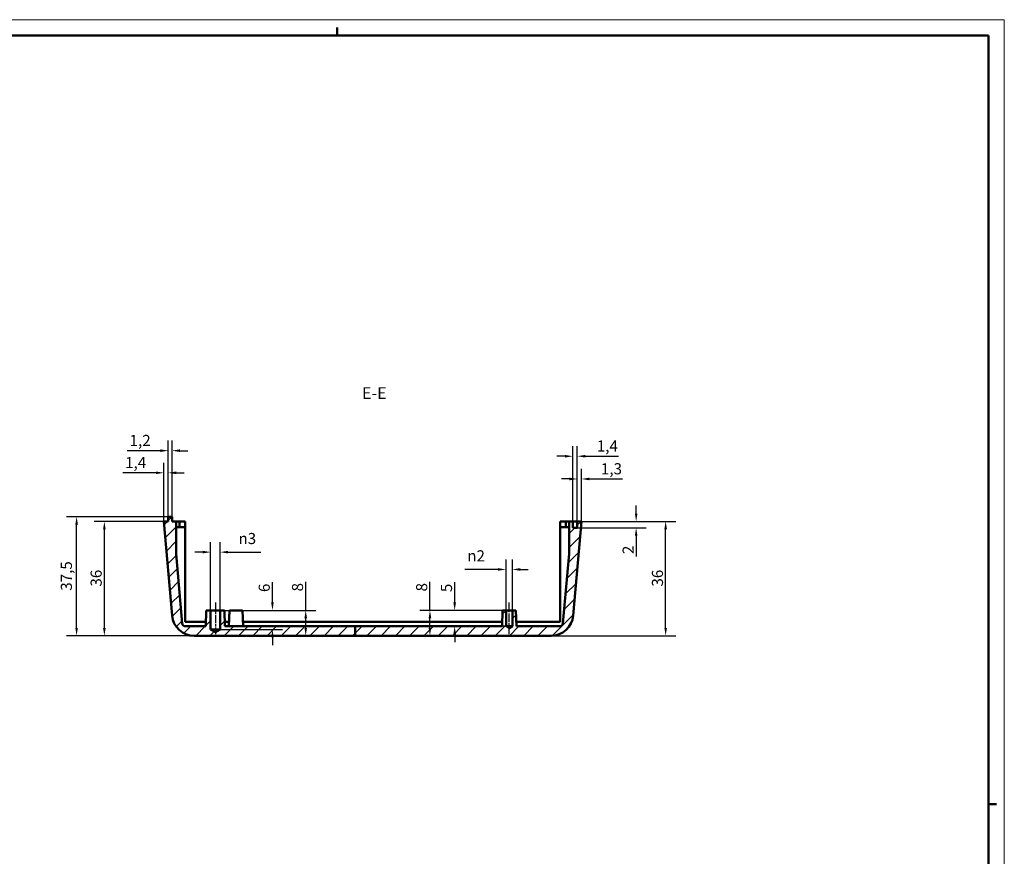
# Model space of a CAD drawing. Extents: x 0 to 1189, y 0 to 841.
# Drawn here: x 879 to 1189, y 578 to 841 of the extents above; entities that cross this region are included whole.
import ezdxf

# ---------------------------------------------------------------- set-up
doc = ezdxf.new("R2010")
doc.units = 0
doc.linetypes.add('CHAIN', pattern=[0.35429999999999995, 0.2362, -0.0295, 0.0591, -0.0295])
doc.layers.get('0').update_dxf_attribs({"lineweight": 25})
for name, color, linetype, lineweight in [('Geometria schizzo(ISO)', 7, 'Continuous', 50), ('Linea del centro(ISO)', 179, 'CHAIN', 25), ('Quote(ISO)', 7, 'Continuous', 25), ('Simboli(ISO)', 7, 'Continuous', 25), ('Spigoli visibili(ISO)', 7, 'Continuous', 50), ('Tratteggio', 3, 'Continuous', 9)]:
    doc.layers.add(name, color=color, linetype=linetype, lineweight=lineweight)
doc.styles.add('DEFAULT-ISO~0', font='ARIAL.TTF')
doc.styles.add('Stile testo32', font='ARIAL.TTF')
doc.dimstyles.new('DEFAULT-ISO-Metodo 1b', dxfattribs={"dimtxt": 3.5, "dimasz": 2.5, "dimexe": 3.175, "dimexo": 0, "dimgap": 0.762, "dimtad": 1, "dimtoh": 1, "dimrnd": 1e-08, "dimtxsty": 'DEFAULT-ISO~0', "dimcen": 0.09, "dimdle": 10, "dimclrd": 2, "dimclre": 2, "dimclrt": 6, "dimazin": 2, "dimtfac": 0.7142857142857143, "dimtofl": 0, "dimtmove": 0, "dimatfit": 3, "dimfxl": 0, "dimtolj": 1, "dimlwd": 25, "dimlwe": 25, "dimarcsym": 0})

# ---------------------------------------------------------------- blocks, each defined once
blk = doc.blocks.new('Bordi A0')
at = {"layer": 'Geometria schizzo(ISO)', "color": 4, "lineweight": 18}
for p, q in [((0, 841.0000000000001), (1189, 841.0000000000001)), ((1189, 841.0000000000001), (1189, 0))]:
    blk.add_line(p, q, dxfattribs=at)
at = {"layer": 'Geometria schizzo(ISO)'}
for p, q in [((979, 838.5), (979, 836.0000000000001)), ((1184, 836.0000000000001), (5, 836.0000000000001)), ((1184, 836.0000000000001), (1184, 5)), ((1184, 594), (1186.5, 594))]:
    blk.add_line(p, q, dxfattribs=at)
blk = doc.blocks.new('*D195')
at = {"layer": 'Defpoints', "color": 0, "linetype": 'Continuous'}
for p in [(896.9153947032504, 684.5484351630698), (925.7661076893801, 684.5484351630698), (933.9300177944353, 647.0484351630698)]:
    blk.add_point(p, dxfattribs=at)
at = {"layer": 'Quote(ISO)', "color": 2, "linetype": 'Continuous', "lineweight": 25}
for p, q in [((925.7661076893801, 684.5484351630698), (893.7403947032504, 684.5484351630698)), ((896.9153947032504, 649.5484351630698), (896.9153947032504, 682.0484351630698)), ((933.9300177944353, 647.0484351630698), (893.7403947032504, 647.0484351630698))]:
    blk.add_line(p, q, dxfattribs=at)
at = {"layer": 'Quote(ISO)', "color": 2, "linetype": 'Continuous'}
for points in [[(896.4987280365838, 682.0484351630698), (897.332061369917, 682.0484351630698), (896.9153947032504, 684.5484351630698)], [(896.4987280365838, 649.5484351630698), (897.332061369917, 649.5484351630698), (896.9153947032504, 647.0484351630698)]]:
    blk.add_solid(points, dxfattribs=at)
at = {"layer": 'Quote(ISO)', "color": 6, "linetype": 'Continuous', "lineweight": 25, "insert": (891.9467098464974, 661.2407953267806), "char_height": 3.5, "attachment_point": 1, "rotation": 90, "style": 'DEFAULT-ISO~0'}
blk.add_mtext('\\A1;37,5', dxfattribs=at)
blk = doc.blocks.new('*D196')
at = {"layer": 'Defpoints', "color": 0, "linetype": 'Continuous'}
for p in [(905.6588766649804, 683.0484351630697), (924.3661076893801, 683.0484351630697), (933.9300177944353, 647.0484351630698)]:
    blk.add_point(p, dxfattribs=at)
at = {"layer": 'Quote(ISO)', "color": 2, "linetype": 'Continuous', "lineweight": 25}
for p, q in [((924.3661076893801, 683.0484351630697), (902.4838766649805, 683.0484351630697)), ((905.6588766649804, 649.5484351630698), (905.6588766649804, 680.5484351630697)), ((933.9300177944353, 647.0484351630698), (902.4838766649805, 647.0484351630698))]:
    blk.add_line(p, q, dxfattribs=at)
at = {"layer": 'Quote(ISO)', "color": 2, "linetype": 'Continuous'}
for points in [[(905.2422099983138, 680.5484351630697), (906.075543331647, 680.5484351630697), (905.6588766649804, 683.0484351630697)], [(905.2422099983138, 649.5484351630698), (906.075543331647, 649.5484351630698), (905.6588766649804, 647.0484351630698)]]:
    blk.add_solid(points, dxfattribs=at)
at = {"layer": 'Quote(ISO)', "color": 6, "linetype": 'Continuous', "lineweight": 25, "insert": (901.3204783020882, 662.5440013295091), "char_height": 3.5, "attachment_point": 1, "rotation": 90, "style": 'DEFAULT-ISO~0'}
blk.add_mtext('\\A1;36', dxfattribs=at)
blk = doc.blocks.new('*D230')
at = {"layer": 'Defpoints', "color": 0, "linetype": 'Continuous'}
for p in [(925.7661076893801, 698.3575999708859), (924.3661076893801, 683.0484351630697), (925.7661076893801, 684.5484351630698)]:
    blk.add_point(p, dxfattribs=at)
at = {"layer": 'Quote(ISO)', "color": 2, "linetype": 'Continuous', "lineweight": 25}
for p, q in [((924.3661076893801, 683.0484351630697), (924.3661076893801, 701.5325999708858)), ((925.7661076893801, 684.5484351630698), (925.7661076893801, 701.5325999708858)), ((921.8661076893801, 698.3575999708859), (911.4306592454845, 698.3575999708859)), ((928.2661076893801, 698.3575999708859), (930.7661076893801, 698.3575999708859))]:
    blk.add_line(p, q, dxfattribs=at)
at = {"layer": 'Quote(ISO)', "color": 2, "linetype": 'Continuous'}
for points in [[(921.8661076893801, 698.7742666375525), (921.8661076893801, 697.9409333042192), (924.3661076893801, 698.3575999708859)], [(928.2661076893801, 698.7742666375525), (928.2661076893801, 697.9409333042192), (925.7661076893801, 698.3575999708859)]]:
    blk.add_solid(points, dxfattribs=at)
at = {"layer": 'Quote(ISO)', "color": 6, "linetype": 'Continuous', "lineweight": 25, "insert": (912.1926592454846, 703.3262848276389), "char_height": 3.5, "attachment_point": 1, "style": 'DEFAULT-ISO~0'}
blk.add_mtext('\\A1;1,4', dxfattribs=at)
blk = doc.blocks.new('*D231')
at = {"layer": 'Defpoints', "color": 0, "linetype": 'Continuous'}
for p in [(926.9664918468061, 705.3273832493583), (925.7661076893801, 684.5484351630698), (926.9664918468061, 684.5484351630698)]:
    blk.add_point(p, dxfattribs=at)
at = {"layer": 'Quote(ISO)', "color": 2, "linetype": 'Continuous', "lineweight": 25}
for p, q in [((925.7661076893801, 684.5484351630698), (925.7661076893801, 708.5023832493582)), ((926.9664918468061, 684.5484351630698), (926.9664918468061, 708.5023832493582)), ((923.2661076893801, 705.3273832493583), (912.8414027652661, 705.3273832493583)), ((929.4664918468061, 705.3273832493583), (931.9664918468061, 705.3273832493583))]:
    blk.add_line(p, q, dxfattribs=at)
at = {"layer": 'Quote(ISO)', "color": 2, "linetype": 'Continuous'}
for points in [[(923.2661076893801, 705.7440499160249), (923.2661076893801, 704.9107165826916), (925.7661076893801, 705.3273832493583)], [(929.4664918468061, 705.7440499160249), (929.4664918468061, 704.9107165826916), (926.9664918468061, 705.3273832493583)]]:
    blk.add_solid(points, dxfattribs=at)
at = {"layer": 'Quote(ISO)', "color": 6, "linetype": 'Continuous', "lineweight": 25, "insert": (913.6034027652662, 710.2960681061113), "char_height": 3.5, "attachment_point": 1, "style": 'DEFAULT-ISO~0'}
blk.add_mtext('\\A1;1,2', dxfattribs=at)
blk = doc.blocks.new('*D232')
at = {"layer": 'Defpoints', "color": 0, "linetype": 'Continuous'}
for p in [(942.1161076893802, 673.3930633844972), (939.1161076893802, 655.0484351630698), (942.1161076893802, 655.0484351630698)]:
    blk.add_point(p, dxfattribs=at)
at = {"layer": 'Quote(ISO)', "color": 2, "linetype": 'Continuous', "lineweight": 25}
for p, q in [((939.1161076893802, 655.0484351630698), (939.1161076893802, 676.5680633844971)), ((942.1161076893802, 655.0484351630698), (942.1161076893802, 676.5680633844971)), ((936.6161076893802, 673.3930633844972), (934.1161076893802, 673.3930633844972)), ((944.6161076893802, 673.3930633844972), (954.9179310818074, 673.3930633844972))]:
    blk.add_line(p, q, dxfattribs=at)
at = {"layer": 'Quote(ISO)', "color": 2, "linetype": 'Continuous'}
for points in [[(936.6161076893802, 673.8097300511638), (936.6161076893802, 672.9763967178305), (939.1161076893802, 673.3930633844972)], [(944.6161076893802, 673.8097300511638), (944.6161076893802, 672.9763967178305), (942.1161076893802, 673.3930633844972)]]:
    blk.add_solid(points, dxfattribs=at)
at = {"layer": 'Quote(ISO)', "color": 6, "linetype": 'Continuous', "lineweight": 25, "insert": (947.8781076893802, 679.4211606249702), "char_height": 3.5, "attachment_point": 1, "style": 'DEFAULT-ISO~0'}
blk.add_mtext('\\A1;\\fAIGDT|b0|i0;\\H3.5000;n\\fArial|b0|i0;\\H3.5000;3', dxfattribs=at)
blk = doc.blocks.new('*D233')
at = {"layer": 'Defpoints', "color": 0, "linetype": 'Continuous'}
for p in [(943.528832364739, 655.0484351630698), (942.1161076893802, 649.0484351630698), (958.5788668985396, 649.0484351630698)]:
    blk.add_point(p, dxfattribs=at)
at = {"layer": 'Quote(ISO)', "color": 2, "linetype": 'Continuous', "lineweight": 25}
for p, q in [((958.5788668985396, 657.5484351630698), (958.5788668985396, 663.8834856405596)), ((943.528832364739, 655.0484351630698), (961.7538668985395, 655.0484351630698)), ((942.1161076893802, 649.0484351630698), (961.7538668985395, 649.0484351630698)), ((958.5788668985396, 646.5484351630698), (958.5788668985396, 644.0484351630698))]:
    blk.add_line(p, q, dxfattribs=at)
at = {"layer": 'Quote(ISO)', "color": 2, "linetype": 'Continuous'}
for points in [[(958.1622002318729, 657.5484351630698), (958.9955335652062, 657.5484351630698), (958.5788668985396, 655.0484351630698)], [(958.1622002318729, 646.5484351630698), (958.9955335652062, 646.5484351630698), (958.5788668985396, 649.0484351630698)]]:
    blk.add_solid(points, dxfattribs=at)
at = {"layer": 'Quote(ISO)', "color": 6, "linetype": 'Continuous', "lineweight": 25, "insert": (954.2428559844876, 660.81043516307), "char_height": 3.5, "attachment_point": 1, "rotation": 90, "style": 'DEFAULT-ISO~0'}
blk.add_mtext('\\A1;6', dxfattribs=at)
blk = doc.blocks.new('*D234')
at = {"layer": 'Defpoints', "color": 0, "linetype": 'Continuous'}
for p in [(943.528832364739, 655.0484351630698), (969.0530601072053, 647.0484351630698), (969.0530601072054, 647.0484351630698)]:
    blk.add_point(p, dxfattribs=at)
at = {"layer": 'Quote(ISO)', "color": 2, "linetype": 'Continuous', "lineweight": 25}
for p, q in [((969.0530601072054, 655.0484351630698), (969.0530601072054, 664.0847574863318)), ((943.528832364739, 655.0484351630698), (972.2280601072054, 655.0484351630698)), ((969.0530601072054, 649.5484351630698), (969.0530601072054, 652.5484351630698))]:
    blk.add_line(p, q, dxfattribs=at)
at = {"layer": 'Quote(ISO)', "color": 2, "linetype": 'Continuous'}
for points in [[(968.6363934405388, 652.5484351630698), (969.469726773872, 652.5484351630698), (969.0530601072054, 655.0484351630698)], [(968.6363934405388, 649.5484351630698), (969.469726773872, 649.5484351630698), (969.0530601072054, 647.0484351630698)]]:
    blk.add_solid(points, dxfattribs=at)
at = {"layer": 'Quote(ISO)', "color": 6, "linetype": 'Continuous', "lineweight": 25, "insert": (964.7170491931535, 661.0164819065229), "char_height": 3.5, "attachment_point": 1, "rotation": 90, "style": 'DEFAULT-ISO~0'}
blk.add_mtext('\\A1;8', dxfattribs=at)
blk = doc.blocks.new('*D235')
at = {"layer": 'Defpoints', "color": 0, "linetype": 'Continuous'}
for p in [(1055.86610768938, 683.0484351630697), (1082.37904956342, 683.0484351630697), (1046.302197584325, 647.0484351630698)]:
    blk.add_point(p, dxfattribs=at)
at = {"layer": 'Quote(ISO)', "color": 2, "linetype": 'Continuous', "lineweight": 25}
for p, q in [((1055.86610768938, 683.0484351630697), (1085.55404956342, 683.0484351630697)), ((1082.37904956342, 649.5484351630698), (1082.37904956342, 680.5484351630697)), ((1046.302197584325, 647.0484351630698), (1085.55404956342, 647.0484351630698))]:
    blk.add_line(p, q, dxfattribs=at)
at = {"layer": 'Quote(ISO)', "color": 2, "linetype": 'Continuous'}
for points in [[(1081.962382896754, 680.5484351630697), (1082.795716230087, 680.5484351630697), (1082.37904956342, 683.0484351630697)], [(1081.962382896754, 649.5484351630698), (1082.795716230087, 649.5484351630698), (1082.37904956342, 647.0484351630698)]]:
    blk.add_solid(points, dxfattribs=at)
at = {"layer": 'Quote(ISO)', "color": 6, "linetype": 'Continuous', "lineweight": 25, "insert": (1078.040651200528, 662.5440013295091), "char_height": 3.5, "attachment_point": 1, "rotation": 90, "style": 'DEFAULT-ISO~0'}
blk.add_mtext('\\A1;36', dxfattribs=at)
blk = doc.blocks.new('*D236')
at = {"layer": 'Defpoints', "color": 0, "linetype": 'Continuous'}
for p in [(1054.56610768938, 683.0484351630697), (1073.088739685651, 683.0484351630697), (1054.56610768938, 681.0484351630698)]:
    blk.add_point(p, dxfattribs=at)
at = {"layer": 'Quote(ISO)', "color": 2, "linetype": 'Continuous', "lineweight": 25}
for p, q in [((1073.088739685651, 685.5484351630697), (1073.088739685651, 688.0484351630697)), ((1054.56610768938, 683.0484351630697), (1076.263739685651, 683.0484351630697)), ((1054.56610768938, 681.0484351630698), (1076.263739685651, 681.0484351630698)), ((1073.088739685651, 678.5484351630698), (1073.088739685651, 672.0061442177067))]:
    blk.add_line(p, q, dxfattribs=at)
at = {"layer": 'Quote(ISO)', "color": 2, "linetype": 'Continuous'}
for points in [[(1072.672073018984, 685.5484351630697), (1073.505406352318, 685.5484351630697), (1073.088739685651, 683.0484351630697)], [(1072.672073018984, 678.5484351630698), (1073.505406352318, 678.5484351630698), (1073.088739685651, 681.0484351630698)]]:
    blk.add_solid(points, dxfattribs=at)
at = {"layer": 'Quote(ISO)', "color": 6, "linetype": 'Continuous', "lineweight": 25, "insert": (1068.812414992608, 672.7681442177068), "char_height": 3.5, "attachment_point": 1, "rotation": 90, "style": 'DEFAULT-ISO~0'}
blk.add_mtext('\\A1;2', dxfattribs=at)
blk = doc.blocks.new('*D237')
at = {"layer": 'Defpoints', "color": 0, "linetype": 'Continuous'}
for p in [(1054.56610768938, 696.413099831459), (1054.56610768938, 683.0484351630697), (1055.86610768938, 683.0484351630697)]:
    blk.add_point(p, dxfattribs=at)
at = {"layer": 'Quote(ISO)', "color": 2, "linetype": 'Continuous', "lineweight": 25}
for p, q in [((1054.56610768938, 683.0484351630697), (1054.56610768938, 699.588099831459)), ((1055.86610768938, 683.0484351630697), (1055.86610768938, 699.588099831459)), ((1052.06610768938, 696.413099831459), (1049.56610768938, 696.413099831459)), ((1058.36610768938, 696.413099831459), (1068.808718479797, 696.413099831459))]:
    blk.add_line(p, q, dxfattribs=at)
at = {"layer": 'Quote(ISO)', "color": 2, "linetype": 'Continuous'}
for points in [[(1052.06610768938, 696.8297664981257), (1052.06610768938, 695.9964331647924), (1054.56610768938, 696.413099831459)], [(1058.36610768938, 696.8297664981257), (1058.36610768938, 695.9964331647924), (1055.86610768938, 696.413099831459)]]:
    blk.add_solid(points, dxfattribs=at)
at = {"layer": 'Quote(ISO)', "color": 6, "linetype": 'Continuous', "lineweight": 25, "insert": (1062.00408546479, 701.3817846882121), "char_height": 3.5, "attachment_point": 1, "style": 'DEFAULT-ISO~0'}
blk.add_mtext('\\A1;1,3', dxfattribs=at)
blk = doc.blocks.new('*D238')
at = {"layer": 'Defpoints', "color": 0, "linetype": 'Continuous'}
for p in [(1053.16610768938, 703.5732414838089), (1053.16610768938, 683.0484351630697), (1054.56610768938, 683.0484351630697)]:
    blk.add_point(p, dxfattribs=at)
at = {"layer": 'Quote(ISO)', "color": 2, "linetype": 'Continuous', "lineweight": 25}
for p, q in [((1053.16610768938, 683.0484351630697), (1053.16610768938, 706.7482414838089)), ((1054.56610768938, 683.0484351630697), (1054.56610768938, 706.7482414838089)), ((1050.66610768938, 703.5732414838089), (1048.16610768938, 703.5732414838089)), ((1057.06610768938, 703.5732414838089), (1067.501556133276, 703.5732414838089))]:
    blk.add_line(p, q, dxfattribs=at)
at = {"layer": 'Quote(ISO)', "color": 2, "linetype": 'Continuous'}
for points in [[(1050.66610768938, 703.9899081504756), (1050.66610768938, 703.1565748171423), (1053.16610768938, 703.5732414838089)], [(1057.06610768938, 703.9899081504756), (1057.06610768938, 703.1565748171423), (1054.56610768938, 703.5732414838089)]]:
    blk.add_solid(points, dxfattribs=at)
at = {"layer": 'Quote(ISO)', "color": 6, "linetype": 'Continuous', "lineweight": 25, "insert": (1060.711247811311, 708.541926340562), "char_height": 3.5, "attachment_point": 1, "style": 'DEFAULT-ISO~0'}
blk.add_mtext('\\A1;1,4', dxfattribs=at)
blk = doc.blocks.new('*D239')
at = {"layer": 'Defpoints', "color": 0, "linetype": 'Continuous'}
for p in [(1034.11610778938, 667.9432443189728), (1032.11610758938, 655.0484351630698), (1034.11610778938, 655.0484351630698)]:
    blk.add_point(p, dxfattribs=at)
at = {"layer": 'Quote(ISO)', "color": 2, "linetype": 'Continuous', "lineweight": 25}
for p, q in [((1032.11610758938, 655.0484351630698), (1032.11610758938, 671.1182443189728)), ((1034.11610778938, 655.0484351630698), (1034.11610778938, 671.1182443189728)), ((1029.61610758938, 667.9432443189728), (1019.150768546855, 667.9432443189728)), ((1036.61610778938, 667.9432443189728), (1039.11610778938, 667.9432443189728))]:
    blk.add_line(p, q, dxfattribs=at)
at = {"layer": 'Quote(ISO)', "color": 2, "linetype": 'Continuous'}
for points in [[(1029.61610758938, 668.3599109856394), (1029.61610758938, 667.5265776523062), (1032.11610758938, 667.9432443189728)], [(1036.61610778938, 668.3599109856394), (1036.61610778938, 667.5265776523062), (1034.11610778938, 667.9432443189728)]]:
    blk.add_solid(points, dxfattribs=at)
at = {"layer": 'Quote(ISO)', "color": 6, "linetype": 'Continuous', "lineweight": 25, "insert": (1019.912768546855, 673.9713415594458), "char_height": 3.5, "attachment_point": 1, "style": 'DEFAULT-ISO~0'}
blk.add_mtext('\\A1;\\fAIGDT|b0|i0;\\H3.5000;\\ln\\fArial|b0|i0;\\H3.5000;2', dxfattribs=at)
blk = doc.blocks.new('*D240')
at = {"layer": 'Defpoints', "color": 0, "linetype": 'Continuous'}
for p in [(1031.040711536839, 655.0484351630698), (1015.950130878712, 650.0484351630698), (1032.11610758938, 650.0484351630698)]:
    blk.add_point(p, dxfattribs=at)
at = {"layer": 'Quote(ISO)', "color": 2, "linetype": 'Continuous', "lineweight": 25}
for p, q in [((1015.950130878712, 657.5484351630698), (1015.950130878712, 663.8930354359211)), ((1031.040711536839, 655.0484351630698), (1012.775130878712, 655.0484351630698)), ((1032.11610758938, 650.0484351630698), (1012.775130878712, 650.0484351630698)), ((1015.950130878712, 647.5484351630698), (1015.950130878712, 645.0484351630698))]:
    blk.add_line(p, q, dxfattribs=at)
at = {"layer": 'Quote(ISO)', "color": 2, "linetype": 'Continuous'}
for points in [[(1015.533464212045, 657.5484351630698), (1016.366797545379, 657.5484351630698), (1015.950130878712, 655.0484351630698)], [(1015.533464212045, 647.5484351630698), (1016.366797545379, 647.5484351630698), (1015.950130878712, 650.0484351630698)]]:
    blk.add_solid(points, dxfattribs=at)
at = {"layer": 'Quote(ISO)', "color": 6, "linetype": 'Continuous', "lineweight": 25, "insert": (1011.628444657702, 660.8104351630699), "char_height": 3.5, "attachment_point": 1, "rotation": 90, "style": 'DEFAULT-ISO~0'}
blk.add_mtext('\\A1;5', dxfattribs=at)
blk = doc.blocks.new('*D241')
at = {"layer": 'Defpoints', "color": 0, "linetype": 'Continuous'}
for p in [(1032.11610758938, 655.0484351630698), (1008.158019033822, 647.0484351630698), (1008.158019033822, 647.0484351630698)]:
    blk.add_point(p, dxfattribs=at)
at = {"layer": 'Quote(ISO)', "color": 2, "linetype": 'Continuous', "lineweight": 25}
for p, q in [((1008.158019033822, 655.0484351630698), (1008.158019033822, 664.0847574863318)), ((1032.11610758938, 655.0484351630698), (1004.983019033822, 655.0484351630698)), ((1008.158019033822, 649.5484351630698), (1008.158019033822, 652.5484351630698))]:
    blk.add_line(p, q, dxfattribs=at)
at = {"layer": 'Quote(ISO)', "color": 2, "linetype": 'Continuous'}
for points in [[(1007.741352367155, 652.5484351630698), (1008.574685700489, 652.5484351630698), (1008.158019033822, 655.0484351630698)], [(1007.741352367155, 649.5484351630698), (1008.574685700489, 649.5484351630698), (1008.158019033822, 647.0484351630698)]]:
    blk.add_solid(points, dxfattribs=at)
at = {"layer": 'Quote(ISO)', "color": 6, "linetype": 'Continuous', "lineweight": 25, "insert": (1003.82200811977, 661.0164819065229), "char_height": 3.5, "attachment_point": 1, "rotation": 90, "style": 'DEFAULT-ISO~0'}
blk.add_mtext('\\A1;8', dxfattribs=at)

msp = doc.modelspace()

# ---------------------------------------------------------------- hatches: boundary and pattern name
at = {"layer": 'Tratteggio'}
h = msp.add_hatch(dxfattribs=at)
h.set_pattern_fill('ANSI31', color=256, scale=25.4, style=0)
h.set_pattern_definition([(45, (0, 0), (-2.245064030267288, 2.245064030267288), [])])
edge = h.paths.add_edge_path()
edge.add_line((984.5828960839827, 650.0484351630698), (984.5828960839827, 647.0484351630698))
edge.add_line((984.5828960839827, 647.0484351630698), (933.9300177944353, 647.0484351630698))
edge.add_ellipse((933.9300177944353, 654.0484351630698), major_axis=(-6.499230723708758, -2.599999999999945), ratio=1, start_angle=0, end_angle=68.19625201061791, ccw=False)
edge.add_ellipse((933.9300177944356, 654.0484351630698), major_axis=(-6.973362886642374, -0.6100901992336639), ratio=1, start_angle=0, end_angle=16.803747989381975, ccw=False)
edge.add_line((926.9566549077931, 653.438344963836), (924.3661076893802, 683.0484351630697))
edge.add_line((924.3661076893801, 683.0484351630697), (925.7661076893801, 683.0484351630697))
edge.add_line((925.7661076893801, 683.0484351630697), (925.7661076893801, 684.5484351630698))
edge.add_line((925.7661076893801, 684.5484351630698), (926.3661076893801, 684.5484351630698))
edge.add_line((926.3661076893801, 684.5484351630698), (926.3664918468062, 684.5484351630698))
edge.add_line((926.3664918468061, 684.5484351630698), (926.9664918468061, 684.5484351630698))
edge.add_line((926.9664918468061, 684.5484351630698), (926.9664918468061, 683.0484351630698))
edge.add_line((926.9664918468061, 683.0484351630697), (928.2661076893801, 683.0484351630697))
edge.add_line((928.2661076893801, 683.0484351630698), (928.2661076893801, 681.2484351630698))
edge.add_line((928.2661076893801, 681.2484351630699), (928.2661076893801, 680.3484351630698))
edge.add_line((928.2661076893801, 680.3484351630698), (928.2661076893801, 672.8923709193102))
edge.add_line((928.2661076893801, 672.8923709193102), (930.1848295742913, 650.9612794203221))
edge.add_ellipse((931.1810242723832, 651.0484351630698), major_axis=(1.481336900834119e-17, -0.9999999999999942), ratio=1, start_angle=274.9999999999968, end_angle=360)
edge.add_line((931.1810242723832, 650.0484351630698), (937.6161076893802, 650.0484351630698))
edge.add_line((937.6161076893801, 650.0484351630698), (937.6405447802796, 651.4484351630698))
edge.add_line((937.6405447802796, 651.4484351630698), (937.7033830140213, 655.0484351630698))
edge.add_line((937.7033830140214, 655.0484351630698), (939.1161076893802, 655.0484351630698))
edge.add_line((939.1161076893802, 655.0484351630698), (939.1161076893802, 651.4484351630698))
edge.add_line((939.1161076893802, 651.4484351630698), (939.1161076893802, 649.0484351630698))
edge.add_line((939.11610768938, 649.0484351630697), (940.61610768938, 648.1471442345285))
edge.add_line((940.6161076893801, 648.1471442345286), (942.1161076893802, 649.0484351630698))
edge.add_line((942.1161076893802, 649.0484351630698), (942.1161076893802, 651.4484351630698))
edge.add_line((942.1161076893802, 651.4484351630698), (942.1161076893802, 655.0484351630698))
edge.add_line((942.1161076893802, 655.0484351630698), (943.5288323647391, 655.0484351630698))
edge.add_line((943.528832364739, 655.0484351630698), (943.5916705984805, 651.4484351630698))
edge.add_line((943.5916705984806, 651.4484351630698), (943.6161076893801, 650.0484351630698))
edge.add_line((943.6161076893801, 650.0484351630698), (944.8661076893801, 650.0484351630698))
edge.add_line((944.8661076893801, 650.0484351630698), (949.3661076893801, 650.0484351630698))
edge.add_line((949.3661076893801, 650.0484351630698), (984.5828960839827, 650.0484351630698))
edge = h.paths.add_edge_path()
edge.add_line((984.5828960839827, 647.0484351630698), (1046.302197584325, 647.0484351630698))
edge.add_ellipse((1046.302197584325, 654.0484351630698), major_axis=(1.78672619770609e-14, -7.00000000000002), ratio=1, start_angle=0, end_angle=84.9999999999998)
edge.add_line((1053.275560470967, 653.4383449638362), (1055.86610768938, 683.0484351630699))
edge.add_line((1055.86610768938, 683.0484351630697), (1054.56610768938, 683.0484351630697))
edge.add_line((1054.56610768938, 683.0484351630697), (1054.56610768938, 681.0484351630697))
edge.add_line((1054.56610768938, 681.0484351630698), (1053.16610768938, 681.0484351630698))
edge.add_line((1053.16610768938, 681.0484351630698), (1053.16610768938, 683.0484351630698))
edge.add_line((1053.16610768938, 683.0484351630697), (1051.96610768938, 683.0484351630697))
edge.add_line((1051.96610768938, 683.0484351630697), (1051.96610768938, 672.8923709193102))
edge.add_line((1051.96610768938, 672.8923709193102), (1050.047385804469, 650.9612794203221))
edge.add_ellipse((1049.051191106377, 651.0484351630698), major_axis=(0.9961946980917435, -0.08715574274765549), ratio=1, start_angle=274.99999999999983, end_angle=360.00000000000307, ccw=False)
edge.add_line((1049.051191106377, 650.0484351630698), (1035.36610768938, 650.0484351630698))
edge.add_line((1035.36610768938, 650.0484351630698), (1035.191503841921, 655.0484351630698))
edge.add_line((1035.191503841922, 655.0484351630698), (1034.11610768938, 655.0484351630698))
edge.add_line((1034.11610768938, 655.0484351630698), (1034.11610768938, 650.0484351630698))
edge.add_line((1034.11610768938, 650.0484351630698), (1033.11610768938, 649.4475745440423))
edge.add_line((1033.11610768938, 649.4475745440423), (1032.11610768938, 650.0484351630698))
edge.add_line((1032.11610768938, 650.0484351630698), (1032.11610768938, 655.0484351630698))
edge.add_line((1032.11610768938, 655.0484351630698), (1031.040711536839, 655.0484351630698))
edge.add_line((1031.040711536839, 655.0484351630698), (1030.86610768938, 650.0484351630698))
edge.add_line((1030.86610768938, 650.0484351630698), (984.5828960839829, 650.0484351630698))
edge.add_line((984.5828960839827, 650.0484351630698), (984.5828960839827, 647.0484351630698))

# ---------------------------------------------------------------- linework, layer by layer
at = {"layer": 'Linea del centro(ISO)', "linetype": 'CHAIN', "ltscale": 11.11197376251221}
for p, q in [((940.6161076893801, 657.5484351630698), (940.6161076893801, 647.5484351630698)), ((1033.11610768938, 647.5484351630698), (1033.11610768938, 657.5484351630698))]:
    msp.add_line(p, q, dxfattribs=at)
at = {"layer": 'Spigoli visibili(ISO)'}
for p, q in [((925.7661076893801, 683.0484351630697), (924.3661076893801, 683.0484351630697)), ((924.3661076893801, 683.0484351630697), (926.9566549077932, 653.4383449638362)), ((926.9664918468061, 684.5484351630698), (925.7661076893801, 684.5484351630698)), ((925.7661076893801, 684.5484351630698), (925.7661076893801, 683.0484351630697)), ((926.9664918468061, 683.0484351630697), (926.9664918468061, 684.5484351630698)), ((928.2661076893801, 683.0484351630697), (926.9664918468061, 683.0484351630697)), ((928.2661076893801, 672.8923709193102), (928.2661076893801, 683.0484351630697)), ((928.2661076893801, 683.0484351630697), (929.2661076893802, 683.0484351630697)), ((929.2661076893802, 683.0484351630697), (931.1161076893801, 683.0484351630697)), ((929.2661076893802, 683.0484351630697), (929.2661076893802, 681.2484351630699)), ((931.1161076893801, 683.0484351630697), (931.1161076893801, 681.2484351630699)), ((1050.96610768938, 683.0484351630697), (1049.11610768938, 683.0484351630697)), ((1049.11610768938, 683.0484351630697), (1049.11610768938, 681.2484351630699)), ((1050.96610768938, 683.0484351630697), (1051.96610768938, 683.0484351630697)), ((1050.96610768938, 683.0484351630697), (1050.96610768938, 681.2484351630699)), ((1053.16610768938, 683.0484351630697), (1051.96610768938, 683.0484351630697)), ((1051.96610768938, 683.0484351630697), (1051.96610768938, 672.8923709193102)), ((1053.16610768938, 681.0484351630697), (1053.16610768938, 683.0484351630697)), ((1053.16610768938, 683.0484351630697), (1054.56610768938, 683.0484351630697)), ((1053.275560470967, 653.4383449638362), (1055.86610768938, 683.0484351630697)), ((1055.86610768938, 683.0484351630697), (1054.56610768938, 683.0484351630697)), ((1054.56610768938, 683.0484351630697), (1054.56610768938, 681.0484351630697)), ((929.2661076893802, 681.2484351630699), (928.2661076893801, 681.2484351630699)), ((931.1161076893802, 681.2484351630699), (929.2661076893802, 681.2484351630699)), ((931.1161076893801, 681.2484351630699), (931.1161076893801, 680.3484351630698)), ((931.1161076893801, 680.3484351630698), (931.1161076893801, 651.4484351630698)), ((1049.11610768938, 680.3484351630698), (1049.11610768938, 681.2484351630699)), ((1050.96610768938, 681.2484351630699), (1049.11610768938, 681.2484351630699)), ((1049.11610768938, 680.3484351630698), (1049.11610768938, 651.4484351630698)), ((1051.96610768938, 681.2484351630699), (1050.96610768938, 681.2484351630699)), ((1054.56610768938, 681.0484351630697), (1053.16610768938, 681.0484351630697)), ((930.1848295742913, 650.9612794203222), (928.2661076893801, 672.8923709193102)), ((1051.96610768938, 672.8923709193102), (1050.047385804469, 650.9612794203222)), ((937.7033830140213, 655.0484351630698), (937.6161076893801, 650.0484351630698)), ((939.1161076893802, 655.0484351630698), (937.7033830140213, 655.0484351630698)), ((939.1161076893802, 649.0484351630698), (939.1161076893802, 655.0484351630698)), ((939.11610768938, 655.0484351630698), (942.1161076893802, 655.0484351630698)), ((943.528832364739, 655.0484351630698), (942.1161076893802, 655.0484351630698)), ((942.1161076893802, 655.0484351630698), (942.1161076893802, 649.0484351630698)), ((943.6161076893801, 650.0484351630698), (943.528832364739, 655.0484351630698)), ((945.0407115368388, 655.0484351630698), (944.8661076893801, 650.0484351630698)), ((945.0407115368389, 655.0484351630698), (949.1915038419213, 655.0484351630698)), ((949.1915038419213, 655.0484351630698), (949.3661076893801, 650.0484351630698)), ((1031.040711536839, 655.0484351630698), (1030.86610768938, 650.0484351630698)), ((1032.11610768938, 655.0484351630698), (1031.040711536839, 655.0484351630698)), ((1032.11610768938, 650.0484351630698), (1032.11610768938, 655.0484351630698)), ((1032.11610768938, 655.0484351630698), (1034.11610768938, 655.0484351630698)), ((1035.191503841922, 655.0484351630698), (1034.11610768938, 655.0484351630698)), ((1034.11610768938, 655.0484351630698), (1034.11610768938, 650.0484351630698)), ((1035.36610768938, 650.0484351630698), (1035.191503841922, 655.0484351630698)), ((931.1161076893801, 651.4484351630698), (937.6405447802796, 651.4484351630698)), ((943.5916705984806, 651.4484351630698), (944.9149967666687, 651.4484351630698)), ((949.3172186120917, 651.4484351630698), (1030.914996766669, 651.4484351630698)), ((1035.317218612092, 651.4484351630698), (1049.11610768938, 651.4484351630698)), ((937.6161076893801, 650.0484351630698), (931.1810242723832, 650.0484351630698)), ((940.6161076893801, 648.1471442345285), (939.1161076893802, 649.0484351630698)), ((942.1161076893802, 649.0484351630698), (939.11610768938, 649.0484351630698)), ((942.1161076893802, 649.0484351630698), (940.6161076893801, 648.1471442345285)), ((984.5828960839827, 650.0484351630698), (943.6161076893801, 650.0484351630698)), ((1030.86610768938, 650.0484351630698), (984.5828960839827, 650.0484351630698)), ((984.5828960839827, 650.0484351630698), (984.5828960839827, 647.0484351630698)), ((1033.11610768938, 649.4475745440423), (1032.11610768938, 650.0484351630698)), ((1034.11610768938, 650.0484351630698), (1032.11610768938, 650.0484351630698)), ((1034.11610768938, 650.0484351630698), (1033.11610768938, 649.4475745440423)), ((1049.051191106377, 650.0484351630698), (1035.36610768938, 650.0484351630698)), ((933.9300177944353, 647.0484351630698), (984.5828960839827, 647.0484351630698)), ((984.5828960839827, 647.0484351630698), (1046.302197584325, 647.0484351630698))]:
    msp.add_line(p, q, dxfattribs=at)
for centre, radius, start, end in [((933.9300177944353, 654.0484351630698), 7.000000000000003, 185, 270), ((1046.302197584325, 654.0484351630698), 7.00000000000002, 270, 355), ((931.1810242723832, 651.0484351630698), 0.9999999999999942, 184.9999999999967, 270), ((1049.051191106377, 651.0484351630697), 0.9999999999999977, 270, 355.0000000000032)]:
    msp.add_arc(centre, radius, start, end, dxfattribs=at)

# ---------------------------------------------------------------- block references
msp.add_blockref('Bordi A0', (0, 0))

# ---------------------------------------------------------------- texts
at = {"layer": 'Simboli(ISO)', "color": 7, "insert": (986.7383674050366, 720.3972189999511), "char_height": 3.75, "attachment_point": 7, "style": 'Stile testo32'}
msp.add_mtext('E-E ', dxfattribs=at)

# ---------------------------------------------------------------- dimensions: what is measured, and where the dimension line sits
at = {"layer": 'Quote(ISO)', "color": 2, "linetype": 'Continuous', "lineweight": 25}
for base, p1, p2, angle, override, picture, middle in [((926.9664918468061, 705.3273832493583), (925.7661076893801, 684.5484351630698), (926.9664918468061, 684.5484351630698), 180, {"dimdec": 2, "dimtp": 0, "dimtm": -0, "dimtdec": 2}, '*D231', (916.6068134064667, 705.3273832493583)), ((1053.16610768938, 703.5732414838089), (1054.56610768938, 683.0484351630697), (1053.16610768938, 683.0484351630697), 180, {"dimdec": 2, "dimtp": 0, "dimtm": -0, "dimtdec": 2}, '*D238', (1063.725401972293, 703.5732414838089)), ((925.7661076893801, 698.3575999708859), (924.3661076893801, 683.0484351630697), (925.7661076893801, 684.5484351630698), 180, {"dimdec": 2, "dimtp": 0, "dimtm": -0, "dimtdec": 2}, '*D230', (915.2068134064668, 698.3575999708859)), ((1054.56610768938, 696.413099831459), (1055.86610768938, 683.0484351630697), (1054.56610768938, 683.0484351630697), 180, {"dimdec": 2, "dimtp": 0, "dimtm": -0, "dimtdec": 2}, '*D237', (1065.025401972293, 696.413099831459)), ((1073.088739685651, 683.0484351630697), (1054.56610768938, 681.0484351630698), (1054.56610768938, 683.0484351630697), 90, {"dimtoh": 0, "dimdec": 2, "dimtp": 0, "dimtm": -0, "dimtdec": 2}, '*D236', (1073.088739685651, 673.9272506297123)), ((896.9153947032504, 684.5484351630698), (933.9300177944353, 647.0484351630698), (925.7661076893801, 684.5484351630698), 270, {"dimtoh": 0, "dimdec": 2, "dimtp": 0, "dimtm": -0, "dimtdec": 2, "dimtmove": 1}, '*D195', (896.9153947032504, 665.7984351630698)), ((905.6588766649804, 683.0484351630697), (933.9300177944353, 647.0484351630698), (924.3661076893801, 683.0484351630697), 270, {"dimtoh": 0, "dimdec": 2, "dimtp": 0, "dimtm": -0, "dimtdec": 2, "dimtmove": 1}, '*D196', (905.6588766649804, 665.0484351630698)), ((1082.37904956342, 683.0484351630697), (1046.302197584325, 647.0484351630698), (1055.86610768938, 683.0484351630697), 270, {"dimtoh": 0, "dimdec": 2, "dimtp": 0, "dimtm": -0, "dimtdec": 2, "dimtmove": 1}, '*D235', (1082.37904956342, 665.0484351630698)), ((958.5788668985396, 649.0484351630698), (943.528832364739, 655.0484351630698), (942.1161076893802, 649.0484351630698), 90, {"dimtoh": 0, "dimdec": 2, "dimtp": 0, "dimtm": -0, "dimtdec": 2}, '*D233', (958.5788668985394, 661.9659604018149)), ((969.0530601072054, 647.0484351630698), (943.528832364739, 655.0484351630698), (969.0530601072053, 647.0484351630698), 270, {"dimtoh": 0, "dimdec": 2, "dimse2": 1, "dimtp": 0, "dimtm": -0, "dimtdec": 2}, '*D234', (969.0530601072053, 662.1696196964274)), ((1008.158019033822, 647.0484351630698), (1032.11610758938, 655.0484351630698), (1008.158019033822, 647.0484351630698), 270, {"dimtoh": 0, "dimdec": 2, "dimse2": 1, "dimtp": 0, "dimtm": -0, "dimtdec": 2}, '*D241', (1008.158019033822, 662.1696196964274)), ((1015.950130878712, 650.0484351630698), (1031.040711536839, 655.0484351630698), (1032.11610758938, 650.0484351630698), 90, {"dimtoh": 0, "dimdec": 2, "dimtp": 0, "dimtm": -0, "dimtdec": 2}, '*D240', (1015.950130878712, 661.9707352994956))]:
    dim = msp.add_linear_dim(base=base, p1=p1, p2=p2, angle=angle, dimstyle='DEFAULT-ISO-Metodo 1b', override=override, dxfattribs=at)
    dim.commit()
    dim.dimension.update_dxf_attribs({"geometry": picture, "text_midpoint": middle, "dimtype": 160})
for base, p1, p2, text, picture, middle in [((942.1161076893802, 673.3930633844972), (939.1161076893802, 655.0484351630698), (942.1161076893802, 655.0484351630698), '\\fAIGDT|b0|i0;\\H3.5000;n\\fArial|b0|i0;\\H3.5000;<>', '*D232', (951.0170193855938, 673.3930633844972)), ((1034.11610778938, 667.9432443189728), (1032.11610758938, 655.0484351630698), (1034.11610778938, 655.0484351630698), '\\fAIGDT|b0|i0;\\H3.5000;\\ln\\fArial|b0|i0;\\H3.5000;<>', '*D239', (1023.033774376766, 667.9432443189728))]:
    dim = msp.add_linear_dim(base=base, p1=p1, p2=p2, angle=180, text=text, dimstyle='DEFAULT-ISO-Metodo 1b', override={"dimdec": 2, "dimtp": 0, "dimtm": -0, "dimtdec": 2}, dxfattribs=at)
    dim.commit()
    dim.dimension.update_dxf_attribs({"geometry": picture, "text_midpoint": middle, "dimtype": 160})

doc.saveas('drawing.dxf')
